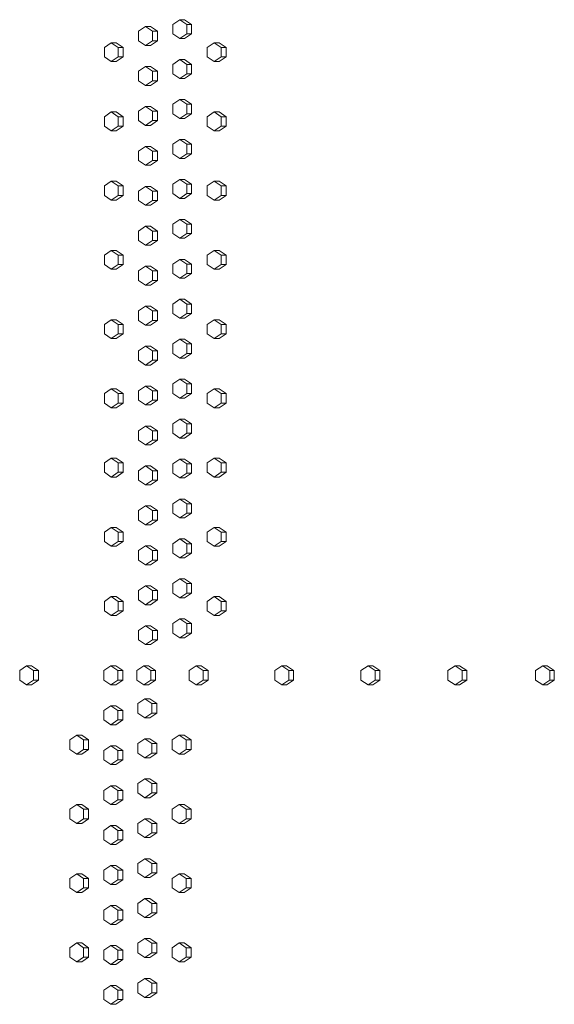
# Model space of a CAD drawing. Units: inches. Extents: x 100 to 2620, y 60 to 1700.
# Drawn here: x 573 to 601, y 898 to 950 of the extents above; entities that cross this region are included whole.
import ezdxf

# ---------------------------------------------------------------- set-up
doc = ezdxf.new("R2010")
doc.units = ezdxf.units.IN
doc.header["$LTSCALE"] = 80
doc.header["$MEASUREMENT"] = 0
doc.layers.add('Visible (ANSI)', color=7, linetype='Continuous', lineweight=15)

msp = doc.modelspace()

# ---------------------------------------------------------------- linework, layer by layer
at = {"layer": 'Visible (ANSI)'}
for p, q in [((579.61493, 949.50687), (579.24598, 949.25687)), ((579.87666, 949.50687), (579.61493, 949.50687)), ((579.98388, 949.25687), (579.61493, 949.50687)), ((579.87666, 949.50687), (580.24561, 949.25687)), ((581.42983, 949.87187), (581.05964, 949.62187)), ((581.05964, 949.62187), (581.05964, 949.12187)), ((581.68921, 949.87187), (581.42983, 949.87187)), ((581.80002, 949.62187), (581.42983, 949.87187)), ((581.68921, 949.87187), (582.0594, 949.62187)), ((582.0594, 949.62187), (581.80002, 949.62187)), ((581.80002, 949.12187), (581.80002, 949.62187)), ((582.0594, 949.62187), (582.0594, 949.12187)), ((579.24598, 949.25687), (579.24598, 948.75687)), ((580.24561, 949.25687), (579.98388, 949.25687)), ((579.98388, 948.75687), (579.98388, 949.25687)), ((580.24561, 949.25687), (580.24561, 948.75687)), ((581.05964, 949.12187), (581.42983, 948.87187)), ((581.42983, 948.87187), (581.80002, 949.12187)), ((581.68921, 948.87187), (581.42983, 948.87187)), ((582.0594, 949.12187), (581.68921, 948.87187)), ((582.0594, 949.12187), (581.80002, 949.12187)), ((577.80499, 948.65187), (577.43729, 948.40187)), ((577.43729, 948.40187), (577.43729, 947.90187)), ((578.06906, 948.65187), (577.80499, 948.65187)), ((578.17268, 948.40187), (577.80499, 948.65187)), ((578.06906, 948.65187), (578.43675, 948.40187)), ((578.43675, 948.40187), (578.17268, 948.40187)), ((578.17268, 947.90187), (578.17268, 948.40187)), ((578.43675, 948.40187), (578.43675, 947.90187)), ((579.24598, 948.75687), (579.61493, 948.50687)), ((579.61493, 948.50687), (579.98388, 948.75687)), ((579.87666, 948.50687), (579.61493, 948.50687)), ((580.24561, 948.75687), (579.87666, 948.50687)), ((580.24561, 948.75687), (579.98388, 948.75687)), ((583.25305, 948.65187), (582.88163, 948.40187)), ((582.88163, 948.40187), (582.88163, 947.90187)), ((583.51007, 948.65187), (583.25305, 948.65187)), ((583.62447, 948.40187), (583.25305, 948.65187)), ((583.51007, 948.65187), (583.88149, 948.40187)), ((583.88149, 948.40187), (583.62447, 948.40187)), ((583.62447, 947.90187), (583.62447, 948.40187)), ((583.88149, 948.40187), (583.88149, 947.90187)), ((577.43729, 947.90187), (577.80499, 947.65187)), ((577.80499, 947.65187), (578.17268, 947.90187)), ((578.43675, 947.90187), (578.06906, 947.65187)), ((578.43675, 947.90187), (578.17268, 947.90187)), ((582.88163, 947.90187), (583.25305, 947.65187)), ((583.25305, 947.65187), (583.62447, 947.90187)), ((583.88149, 947.90187), (583.51007, 947.65187)), ((583.88149, 947.90187), (583.62447, 947.90187)), ((578.06906, 947.65187), (577.80499, 947.65187)), ((579.61493, 947.39187), (579.24598, 947.14187)), ((579.87666, 947.39187), (579.61493, 947.39187)), ((579.98388, 947.14187), (579.61493, 947.39187)), ((579.87666, 947.39187), (580.24561, 947.14187)), ((581.42983, 947.75687), (581.05964, 947.50687)), ((581.05964, 947.50687), (581.05964, 947.00687)), ((581.68921, 947.75687), (581.42983, 947.75687)), ((581.80002, 947.50687), (581.42983, 947.75687)), ((581.68921, 947.75687), (582.0594, 947.50687)), ((582.0594, 947.50687), (581.80002, 947.50687)), ((581.80002, 947.00687), (581.80002, 947.50687)), ((582.0594, 947.50687), (582.0594, 947.00687)), ((583.51007, 947.65187), (583.25305, 947.65187)), ((579.24598, 947.14187), (579.24598, 946.64187)), ((580.24561, 947.14187), (579.98388, 947.14187)), ((579.98388, 946.64187), (579.98388, 947.14187)), ((580.24561, 947.14187), (580.24561, 946.64187)), ((581.05964, 947.00687), (581.42983, 946.75687)), ((581.42983, 946.75687), (581.80002, 947.00687)), ((582.0594, 947.00687), (581.68921, 946.75687)), ((582.0594, 947.00687), (581.80002, 947.00687)), ((579.24598, 946.64187), (579.61493, 946.39187)), ((579.61493, 946.39187), (579.98388, 946.64187)), ((579.87666, 946.39187), (579.61493, 946.39187)), ((580.24561, 946.64187), (579.87666, 946.39187)), ((580.24561, 946.64187), (579.98388, 946.64187)), ((581.68921, 946.75687), (581.42983, 946.75687)), ((579.61493, 945.27687), (579.24598, 945.02687)), ((579.87666, 945.27687), (579.61493, 945.27687)), ((579.98388, 945.02687), (579.61493, 945.27687)), ((579.87666, 945.27687), (580.24561, 945.02687)), ((581.42983, 945.64187), (581.05964, 945.39187)), ((581.05964, 945.39187), (581.05964, 944.89187)), ((581.68921, 945.64187), (581.42983, 945.64187)), ((581.80002, 945.39187), (581.42983, 945.64187)), ((581.68921, 945.64187), (582.0594, 945.39187)), ((582.0594, 945.39187), (581.80002, 945.39187)), ((581.80002, 944.89187), (581.80002, 945.39187)), ((582.0594, 945.39187), (582.0594, 944.89187)), ((577.80499, 944.98587), (577.43729, 944.73587)), ((577.43729, 944.73587), (577.43729, 944.23587)), ((578.06906, 944.98587), (577.80499, 944.98587)), ((578.17268, 944.73587), (577.80499, 944.98587)), ((578.06906, 944.98587), (578.43675, 944.73587)), ((578.43675, 944.73587), (578.17268, 944.73587)), ((578.17268, 944.23587), (578.17268, 944.73587)), ((578.43675, 944.73587), (578.43675, 944.23587)), ((579.24598, 945.02687), (579.24598, 944.52687)), ((580.24561, 945.02687), (579.98388, 945.02687)), ((579.98388, 944.52687), (579.98388, 945.02687)), ((580.24561, 945.02687), (580.24561, 944.52687)), ((581.05964, 944.89187), (581.42983, 944.64187)), ((581.42983, 944.64187), (581.80002, 944.89187)), ((582.0594, 944.89187), (581.68921, 944.64187)), ((582.0594, 944.89187), (581.80002, 944.89187)), ((583.25305, 944.98587), (582.88163, 944.73587)), ((582.88163, 944.73587), (582.88163, 944.23587)), ((583.51007, 944.98587), (583.25305, 944.98587)), ((583.62447, 944.73587), (583.25305, 944.98587)), ((583.51007, 944.98587), (583.88149, 944.73587)), ((583.88149, 944.73587), (583.62447, 944.73587)), ((583.62447, 944.23587), (583.62447, 944.73587)), ((583.88149, 944.73587), (583.88149, 944.23587)), ((577.43729, 944.23587), (577.80499, 943.98587)), ((577.80499, 943.98587), (578.17268, 944.23587)), ((578.43675, 944.23587), (578.06906, 943.98587)), ((578.43675, 944.23587), (578.17268, 944.23587)), ((579.24598, 944.52687), (579.61493, 944.27687)), ((579.61493, 944.27687), (579.98388, 944.52687)), ((579.87666, 944.27687), (579.61493, 944.27687)), ((580.24561, 944.52687), (579.87666, 944.27687)), ((580.24561, 944.52687), (579.98388, 944.52687)), ((581.68921, 944.64187), (581.42983, 944.64187)), ((582.88163, 944.23587), (583.25305, 943.98587)), ((583.25305, 943.98587), (583.62447, 944.23587)), ((583.88149, 944.23587), (583.51007, 943.98587)), ((583.88149, 944.23587), (583.62447, 944.23587)), ((578.06906, 943.98587), (577.80499, 943.98587)), ((583.51007, 943.98587), (583.25305, 943.98587)), ((579.61493, 943.16187), (579.24598, 942.91187)), ((579.87666, 943.16187), (579.61493, 943.16187)), ((579.98388, 942.91187), (579.61493, 943.16187)), ((579.87666, 943.16187), (580.24561, 942.91187)), ((581.42983, 943.52687), (581.05964, 943.27687)), ((581.05964, 943.27687), (581.05964, 942.77687)), ((581.68921, 943.52687), (581.42983, 943.52687)), ((581.80002, 943.27687), (581.42983, 943.52687)), ((581.68921, 943.52687), (582.0594, 943.27687)), ((582.0594, 943.27687), (581.80002, 943.27687)), ((581.80002, 942.77687), (581.80002, 943.27687)), ((582.0594, 943.27687), (582.0594, 942.77687)), ((579.24598, 942.91187), (579.24598, 942.41187)), ((580.24561, 942.91187), (579.98388, 942.91187)), ((579.98388, 942.41187), (579.98388, 942.91187)), ((580.24561, 942.91187), (580.24561, 942.41187)), ((581.05964, 942.77687), (581.42983, 942.52687)), ((581.42983, 942.52687), (581.80002, 942.77687)), ((582.0594, 942.77687), (581.68921, 942.52687)), ((582.0594, 942.77687), (581.80002, 942.77687)), ((579.24598, 942.41187), (579.61493, 942.16187)), ((579.61493, 942.16187), (579.98388, 942.41187)), ((579.87666, 942.16187), (579.61493, 942.16187)), ((580.24561, 942.41187), (579.87666, 942.16187)), ((580.24561, 942.41187), (579.98388, 942.41187)), ((581.68921, 942.52687), (581.42983, 942.52687)), ((577.80499, 941.31987), (577.43729, 941.06987)), ((577.43729, 941.06987), (577.43729, 940.56987)), ((578.06906, 941.31987), (577.80499, 941.31987)), ((578.17268, 941.06987), (577.80499, 941.31987)), ((578.06906, 941.31987), (578.43675, 941.06987)), ((578.43675, 941.06987), (578.17268, 941.06987)), ((578.17268, 940.56987), (578.17268, 941.06987)), ((578.43675, 941.06987), (578.43675, 940.56987)), ((579.61493, 941.04687), (579.24598, 940.79687)), ((579.87666, 941.04687), (579.61493, 941.04687)), ((579.98388, 940.79687), (579.61493, 941.04687)), ((579.87666, 941.04687), (580.24561, 940.79687)), ((581.42983, 941.41187), (581.05964, 941.16187)), ((581.05964, 941.16187), (581.05964, 940.66187)), ((581.68921, 941.41187), (581.42983, 941.41187)), ((581.80002, 941.16187), (581.42983, 941.41187)), ((581.68921, 941.41187), (582.0594, 941.16187)), ((582.0594, 941.16187), (581.80002, 941.16187)), ((581.80002, 940.66187), (581.80002, 941.16187)), ((582.0594, 941.16187), (582.0594, 940.66187)), ((583.25305, 941.31987), (582.88163, 941.06987)), ((582.88163, 941.06987), (582.88163, 940.56987)), ((583.51007, 941.31987), (583.25305, 941.31987)), ((583.62447, 941.06987), (583.25305, 941.31987)), ((583.51007, 941.31987), (583.88149, 941.06987)), ((583.88149, 941.06987), (583.62447, 941.06987)), ((583.62447, 940.56987), (583.62447, 941.06987)), ((583.88149, 941.06987), (583.88149, 940.56987)), ((577.43729, 940.56987), (577.80499, 940.31987)), ((577.80499, 940.31987), (578.17268, 940.56987)), ((578.43675, 940.56987), (578.06906, 940.31987)), ((578.43675, 940.56987), (578.17268, 940.56987)), ((579.24598, 940.79687), (579.24598, 940.29687)), ((580.24561, 940.79687), (579.98388, 940.79687)), ((579.98388, 940.29687), (579.98388, 940.79687)), ((580.24561, 940.79687), (580.24561, 940.29687)), ((581.05964, 940.66187), (581.42983, 940.41187)), ((581.42983, 940.41187), (581.80002, 940.66187)), ((582.0594, 940.66187), (581.68921, 940.41187)), ((582.0594, 940.66187), (581.80002, 940.66187)), ((582.88163, 940.56987), (583.25305, 940.31987)), ((583.25305, 940.31987), (583.62447, 940.56987)), ((583.88149, 940.56987), (583.51007, 940.31987)), ((583.88149, 940.56987), (583.62447, 940.56987)), ((578.06906, 940.31987), (577.80499, 940.31987)), ((579.24598, 940.29687), (579.61493, 940.04687)), ((579.61493, 940.04687), (579.98388, 940.29687)), ((579.87666, 940.04687), (579.61493, 940.04687)), ((580.24561, 940.29687), (579.87666, 940.04687)), ((580.24561, 940.29687), (579.98388, 940.29687)), ((581.68921, 940.41187), (581.42983, 940.41187)), ((583.51007, 940.31987), (583.25305, 940.31987)), ((581.42983, 939.29687), (581.05964, 939.04687)), ((581.05964, 939.04687), (581.05964, 938.54687)), ((581.68921, 939.29687), (581.42983, 939.29687)), ((581.80002, 939.04687), (581.42983, 939.29687)), ((581.68921, 939.29687), (582.0594, 939.04687)), ((582.0594, 939.04687), (581.80002, 939.04687)), ((581.80002, 938.54687), (581.80002, 939.04687)), ((582.0594, 939.04687), (582.0594, 938.54687)), ((579.61493, 938.93187), (579.24598, 938.68187)), ((579.24598, 938.68187), (579.24598, 938.18187)), ((579.87666, 938.93187), (579.61493, 938.93187)), ((579.98388, 938.68187), (579.61493, 938.93187)), ((579.87666, 938.93187), (580.24561, 938.68187)), ((580.24561, 938.68187), (579.98388, 938.68187)), ((579.98388, 938.18187), (579.98388, 938.68187)), ((580.24561, 938.68187), (580.24561, 938.18187)), ((581.05964, 938.54687), (581.42983, 938.29687)), ((581.42983, 938.29687), (581.80002, 938.54687)), ((582.0594, 938.54687), (581.68921, 938.29687)), ((582.0594, 938.54687), (581.80002, 938.54687)), ((579.24598, 938.18187), (579.61493, 937.93187)), ((579.61493, 937.93187), (579.98388, 938.18187)), ((579.87666, 937.93187), (579.61493, 937.93187)), ((580.24561, 938.18187), (579.87666, 937.93187)), ((580.24561, 938.18187), (579.98388, 938.18187)), ((581.68921, 938.29687), (581.42983, 938.29687)), ((577.80499, 937.65387), (577.43729, 937.40387)), ((577.43729, 937.40387), (577.43729, 936.90387)), ((578.06906, 937.65387), (577.80499, 937.65387)), ((578.17268, 937.40387), (577.80499, 937.65387)), ((578.06906, 937.65387), (578.43675, 937.40387)), ((578.43675, 937.40387), (578.17268, 937.40387)), ((578.17268, 936.90387), (578.17268, 937.40387)), ((578.43675, 937.40387), (578.43675, 936.90387)), ((583.25305, 937.65387), (582.88163, 937.40387)), ((582.88163, 937.40387), (582.88163, 936.90387)), ((583.51007, 937.65387), (583.25305, 937.65387)), ((583.62447, 937.40387), (583.25305, 937.65387)), ((583.51007, 937.65387), (583.88149, 937.40387)), ((583.88149, 937.40387), (583.62447, 937.40387)), ((583.62447, 936.90387), (583.62447, 937.40387)), ((583.88149, 937.40387), (583.88149, 936.90387)), ((577.43729, 936.90387), (577.80499, 936.65387)), ((577.80499, 936.65387), (578.17268, 936.90387)), ((578.43675, 936.90387), (578.06906, 936.65387)), ((578.43675, 936.90387), (578.17268, 936.90387)), ((581.42983, 937.18187), (581.05964, 936.93187)), ((581.05964, 936.93187), (581.05964, 936.43187)), ((581.68921, 937.18187), (581.42983, 937.18187)), ((581.80002, 936.93187), (581.42983, 937.18187)), ((581.68921, 937.18187), (582.0594, 936.93187)), ((582.0594, 936.93187), (581.80002, 936.93187)), ((581.80002, 936.43187), (581.80002, 936.93187)), ((582.0594, 936.93187), (582.0594, 936.43187)), ((582.88163, 936.90387), (583.25305, 936.65387)), ((583.25305, 936.65387), (583.62447, 936.90387)), ((583.88149, 936.90387), (583.51007, 936.65387)), ((583.88149, 936.90387), (583.62447, 936.90387)), ((578.06906, 936.65387), (577.80499, 936.65387)), ((579.61493, 936.81687), (579.24598, 936.56687)), ((579.24598, 936.56687), (579.24598, 936.06687)), ((579.87666, 936.81687), (579.61493, 936.81687)), ((579.98388, 936.56687), (579.61493, 936.81687)), ((579.87666, 936.81687), (580.24561, 936.56687)), ((580.24561, 936.56687), (579.98388, 936.56687)), ((579.98388, 936.06687), (579.98388, 936.56687)), ((580.24561, 936.56687), (580.24561, 936.06687)), ((581.05964, 936.43187), (581.42983, 936.18187)), ((581.42983, 936.18187), (581.80002, 936.43187)), ((582.0594, 936.43187), (581.68921, 936.18187)), ((582.0594, 936.43187), (581.80002, 936.43187)), ((583.51007, 936.65387), (583.25305, 936.65387)), ((579.24598, 936.06687), (579.61493, 935.81687)), ((579.61493, 935.81687), (579.98388, 936.06687)), ((580.24561, 936.06687), (579.87666, 935.81687)), ((580.24561, 936.06687), (579.98388, 936.06687)), ((581.68921, 936.18187), (581.42983, 936.18187)), ((579.87666, 935.81687), (579.61493, 935.81687)), ((581.42983, 935.06687), (581.05964, 934.81687)), ((581.05964, 934.81687), (581.05964, 934.31687)), ((581.68921, 935.06687), (581.42983, 935.06687)), ((581.80002, 934.81687), (581.42983, 935.06687)), ((581.68921, 935.06687), (582.0594, 934.81687)), ((582.0594, 934.81687), (581.80002, 934.81687)), ((581.80002, 934.31687), (581.80002, 934.81687)), ((582.0594, 934.81687), (582.0594, 934.31687)), ((579.61493, 934.70187), (579.24598, 934.45187)), ((579.24598, 934.45187), (579.24598, 933.95187)), ((579.87666, 934.70187), (579.61493, 934.70187)), ((579.98388, 934.45187), (579.61493, 934.70187)), ((579.87666, 934.70187), (580.24561, 934.45187)), ((580.24561, 934.45187), (579.98388, 934.45187)), ((579.98388, 933.95187), (579.98388, 934.45187)), ((580.24561, 934.45187), (580.24561, 933.95187)), ((581.05964, 934.31687), (581.42983, 934.06687)), ((581.42983, 934.06687), (581.80002, 934.31687)), ((582.0594, 934.31687), (581.68921, 934.06687)), ((582.0594, 934.31687), (581.80002, 934.31687)), ((577.80499, 933.98787), (577.43729, 933.73787)), ((577.43729, 933.73787), (577.43729, 933.23787)), ((578.06906, 933.98787), (577.80499, 933.98787)), ((578.17268, 933.73787), (577.80499, 933.98787)), ((578.06906, 933.98787), (578.43675, 933.73787)), ((578.43675, 933.73787), (578.17268, 933.73787)), ((578.17268, 933.23787), (578.17268, 933.73787)), ((578.43675, 933.73787), (578.43675, 933.23787)), ((579.24598, 933.95187), (579.61493, 933.70187)), ((579.61493, 933.70187), (579.98388, 933.95187)), ((580.24561, 933.95187), (579.87666, 933.70187)), ((580.24561, 933.95187), (579.98388, 933.95187)), ((581.68921, 934.06687), (581.42983, 934.06687)), ((583.25305, 933.98787), (582.88163, 933.73787)), ((582.88163, 933.73787), (582.88163, 933.23787)), ((583.51007, 933.98787), (583.25305, 933.98787)), ((583.62447, 933.73787), (583.25305, 933.98787)), ((583.51007, 933.98787), (583.88149, 933.73787)), ((583.88149, 933.73787), (583.62447, 933.73787)), ((583.62447, 933.23787), (583.62447, 933.73787)), ((583.88149, 933.73787), (583.88149, 933.23787)), ((577.43729, 933.23787), (577.80499, 932.98787)), ((577.80499, 932.98787), (578.17268, 933.23787)), ((578.43675, 933.23787), (578.06906, 932.98787)), ((578.43675, 933.23787), (578.17268, 933.23787)), ((579.87666, 933.70187), (579.61493, 933.70187)), ((582.88163, 933.23787), (583.25305, 932.98787)), ((583.25305, 932.98787), (583.62447, 933.23787)), ((583.88149, 933.23787), (583.51007, 932.98787)), ((583.88149, 933.23787), (583.62447, 933.23787)), ((578.06906, 932.98787), (577.80499, 932.98787)), ((581.42983, 932.95187), (581.05964, 932.70187)), ((581.05964, 932.70187), (581.05964, 932.20187)), ((581.68921, 932.95187), (581.42983, 932.95187)), ((581.80002, 932.70187), (581.42983, 932.95187)), ((581.68921, 932.95187), (582.0594, 932.70187)), ((582.0594, 932.70187), (581.80002, 932.70187)), ((581.80002, 932.20187), (581.80002, 932.70187)), ((582.0594, 932.70187), (582.0594, 932.20187)), ((583.51007, 932.98787), (583.25305, 932.98787)), ((579.61493, 932.58687), (579.24598, 932.33687)), ((579.24598, 932.33687), (579.24598, 931.83687)), ((579.87666, 932.58687), (579.61493, 932.58687)), ((579.98388, 932.33687), (579.61493, 932.58687)), ((579.87666, 932.58687), (580.24561, 932.33687)), ((580.24561, 932.33687), (579.98388, 932.33687)), ((579.98388, 931.83687), (579.98388, 932.33687)), ((580.24561, 932.33687), (580.24561, 931.83687)), ((581.05964, 932.20187), (581.42983, 931.95187)), ((581.42983, 931.95187), (581.80002, 932.20187)), ((582.0594, 932.20187), (581.68921, 931.95187)), ((582.0594, 932.20187), (581.80002, 932.20187)), ((579.24598, 931.83687), (579.61493, 931.58687)), ((579.61493, 931.58687), (579.98388, 931.83687)), ((580.24561, 931.83687), (579.87666, 931.58687)), ((580.24561, 931.83687), (579.98388, 931.83687)), ((581.68921, 931.95187), (581.42983, 931.95187)), ((579.87666, 931.58687), (579.61493, 931.58687)), ((581.42983, 930.83687), (581.05964, 930.58687)), ((581.68921, 930.83687), (581.42983, 930.83687)), ((581.80002, 930.58687), (581.42983, 930.83687)), ((581.68921, 930.83687), (582.0594, 930.58687)), ((577.80499, 930.32187), (577.43729, 930.07187)), ((578.06906, 930.32187), (577.80499, 930.32187)), ((578.17268, 930.07187), (577.80499, 930.32187)), ((578.06906, 930.32187), (578.43675, 930.07187)), ((579.61493, 930.47187), (579.24598, 930.22187)), ((579.24598, 930.22187), (579.24598, 929.72187)), ((579.87666, 930.47187), (579.61493, 930.47187)), ((579.98388, 930.22187), (579.61493, 930.47187)), ((579.87666, 930.47187), (580.24561, 930.22187)), ((580.24561, 930.22187), (579.98388, 930.22187)), ((579.98388, 929.72187), (579.98388, 930.22187)), ((580.24561, 930.22187), (580.24561, 929.72187)), ((581.05964, 930.58687), (581.05964, 930.08687)), ((582.0594, 930.58687), (581.80002, 930.58687)), ((581.80002, 930.08687), (581.80002, 930.58687)), ((582.0594, 930.58687), (582.0594, 930.08687)), ((583.25305, 930.32187), (582.88163, 930.07187)), ((583.51007, 930.32187), (583.25305, 930.32187)), ((583.62447, 930.07187), (583.25305, 930.32187)), ((583.51007, 930.32187), (583.88149, 930.07187)), ((577.43729, 930.07187), (577.43729, 929.57187)), ((577.43729, 929.57187), (577.80499, 929.32187)), ((577.80499, 929.32187), (578.17268, 929.57187)), ((578.43675, 929.57187), (578.06906, 929.32187)), ((578.43675, 930.07187), (578.17268, 930.07187)), ((578.17268, 929.57187), (578.17268, 930.07187)), ((578.43675, 929.57187), (578.17268, 929.57187)), ((578.43675, 930.07187), (578.43675, 929.57187)), ((579.24598, 929.72187), (579.61493, 929.47187)), ((579.61493, 929.47187), (579.98388, 929.72187)), ((580.24561, 929.72187), (579.87666, 929.47187)), ((580.24561, 929.72187), (579.98388, 929.72187)), ((581.05964, 930.08687), (581.42983, 929.83687)), ((581.42983, 929.83687), (581.80002, 930.08687)), ((581.68921, 929.83687), (581.42983, 929.83687)), ((582.0594, 930.08687), (581.68921, 929.83687)), ((582.0594, 930.08687), (581.80002, 930.08687)), ((582.88163, 930.07187), (582.88163, 929.57187)), ((582.88163, 929.57187), (583.25305, 929.32187)), ((583.25305, 929.32187), (583.62447, 929.57187)), ((583.88149, 929.57187), (583.51007, 929.32187)), ((583.88149, 930.07187), (583.62447, 930.07187)), ((583.62447, 929.57187), (583.62447, 930.07187)), ((583.88149, 929.57187), (583.62447, 929.57187)), ((583.88149, 930.07187), (583.88149, 929.57187)), ((578.06906, 929.32187), (577.80499, 929.32187)), ((579.87666, 929.47187), (579.61493, 929.47187)), ((583.51007, 929.32187), (583.25305, 929.32187)), ((581.42983, 928.72187), (581.05964, 928.47187)), ((581.68921, 928.72187), (581.42983, 928.72187)), ((581.80002, 928.47187), (581.42983, 928.72187)), ((581.68921, 928.72187), (582.0594, 928.47187)), ((579.61493, 928.35687), (579.24598, 928.10687)), ((579.24598, 928.10687), (579.24598, 927.60687)), ((579.87666, 928.35687), (579.61493, 928.35687)), ((579.98388, 928.10687), (579.61493, 928.35687)), ((579.87666, 928.35687), (580.24561, 928.10687)), ((580.24561, 928.10687), (579.98388, 928.10687)), ((579.98388, 927.60687), (579.98388, 928.10687)), ((580.24561, 928.10687), (580.24561, 927.60687)), ((581.05964, 928.47187), (581.05964, 927.97187)), ((582.0594, 928.47187), (581.80002, 928.47187)), ((581.80002, 927.97187), (581.80002, 928.47187)), ((582.0594, 928.47187), (582.0594, 927.97187)), ((579.24598, 927.60687), (579.61493, 927.35687)), ((579.61493, 927.35687), (579.98388, 927.60687)), ((580.24561, 927.60687), (579.87666, 927.35687)), ((580.24561, 927.60687), (579.98388, 927.60687)), ((581.05964, 927.97187), (581.42983, 927.72187)), ((581.42983, 927.72187), (581.80002, 927.97187)), ((581.68921, 927.72187), (581.42983, 927.72187)), ((582.0594, 927.97187), (581.68921, 927.72187)), ((582.0594, 927.97187), (581.80002, 927.97187)), ((579.87666, 927.35687), (579.61493, 927.35687)), ((577.80499, 926.65587), (577.43729, 926.40587)), ((578.06906, 926.65587), (577.80499, 926.65587)), ((578.17268, 926.40587), (577.80499, 926.65587)), ((578.06906, 926.65587), (578.43675, 926.40587)), ((581.42983, 926.60687), (581.05964, 926.35687)), ((581.68921, 926.60687), (581.42983, 926.60687)), ((581.80002, 926.35687), (581.42983, 926.60687)), ((581.68921, 926.60687), (582.0594, 926.35687)), ((583.25305, 926.65587), (582.88163, 926.40587)), ((583.51007, 926.65587), (583.25305, 926.65587)), ((583.62447, 926.40587), (583.25305, 926.65587)), ((583.51007, 926.65587), (583.88149, 926.40587)), ((577.43729, 926.40587), (577.43729, 925.90587)), ((578.43675, 926.40587), (578.17268, 926.40587)), ((578.17268, 925.90587), (578.17268, 926.40587)), ((578.43675, 926.40587), (578.43675, 925.90587)), ((579.61493, 926.24187), (579.24598, 925.99187)), ((579.24598, 925.99187), (579.24598, 925.49187)), ((579.87666, 926.24187), (579.61493, 926.24187)), ((579.98388, 925.99187), (579.61493, 926.24187)), ((579.87666, 926.24187), (580.24561, 925.99187)), ((580.24561, 925.99187), (579.98388, 925.99187)), ((579.98388, 925.49187), (579.98388, 925.99187)), ((580.24561, 925.99187), (580.24561, 925.49187)), ((581.05964, 926.35687), (581.05964, 925.85687)), ((582.0594, 926.35687), (581.80002, 926.35687)), ((581.80002, 925.85687), (581.80002, 926.35687)), ((582.0594, 926.35687), (582.0594, 925.85687)), ((582.88163, 926.40587), (582.88163, 925.90587)), ((583.88149, 926.40587), (583.62447, 926.40587)), ((583.62447, 925.90587), (583.62447, 926.40587)), ((583.88149, 926.40587), (583.88149, 925.90587)), ((577.43729, 925.90587), (577.80499, 925.65587)), ((577.80499, 925.65587), (578.17268, 925.90587)), ((578.06906, 925.65587), (577.80499, 925.65587)), ((578.43675, 925.90587), (578.06906, 925.65587)), ((578.43675, 925.90587), (578.17268, 925.90587)), ((579.24598, 925.49187), (579.61493, 925.24187)), ((579.61493, 925.24187), (579.98388, 925.49187)), ((580.24561, 925.49187), (579.87666, 925.24187)), ((580.24561, 925.49187), (579.98388, 925.49187)), ((581.05964, 925.85687), (581.42983, 925.60687)), ((581.42983, 925.60687), (581.80002, 925.85687)), ((581.68921, 925.60687), (581.42983, 925.60687)), ((582.0594, 925.85687), (581.68921, 925.60687)), ((582.0594, 925.85687), (581.80002, 925.85687)), ((582.88163, 925.90587), (583.25305, 925.65587)), ((583.25305, 925.65587), (583.62447, 925.90587)), ((583.51007, 925.65587), (583.25305, 925.65587)), ((583.88149, 925.90587), (583.51007, 925.65587)), ((583.88149, 925.90587), (583.62447, 925.90587)), ((579.87666, 925.24187), (579.61493, 925.24187)), ((581.42983, 924.49187), (581.05964, 924.24187)), ((581.68921, 924.49187), (581.42983, 924.49187)), ((581.80002, 924.24187), (581.42983, 924.49187)), ((581.68921, 924.49187), (582.0594, 924.24187)), ((579.61493, 924.12687), (579.24598, 923.87687)), ((579.24598, 923.87687), (579.24598, 923.37687)), ((579.87666, 924.12687), (579.61493, 924.12687)), ((579.98388, 923.87687), (579.61493, 924.12687)), ((579.87666, 924.12687), (580.24561, 923.87687)), ((580.24561, 923.87687), (579.98388, 923.87687)), ((579.98388, 923.37687), (579.98388, 923.87687)), ((580.24561, 923.87687), (580.24561, 923.37687)), ((581.05964, 924.24187), (581.05964, 923.74187)), ((582.0594, 924.24187), (581.80002, 924.24187)), ((581.80002, 923.74187), (581.80002, 924.24187)), ((582.0594, 924.24187), (582.0594, 923.74187)), ((579.24598, 923.37687), (579.61493, 923.12687)), ((579.61493, 923.12687), (579.98388, 923.37687)), ((580.24561, 923.37687), (579.87666, 923.12687)), ((580.24561, 923.37687), (579.98388, 923.37687)), ((581.05964, 923.74187), (581.42983, 923.49187)), ((581.42983, 923.49187), (581.80002, 923.74187)), ((581.68921, 923.49187), (581.42983, 923.49187)), ((582.0594, 923.74187), (581.68921, 923.49187)), ((582.0594, 923.74187), (581.80002, 923.74187)), ((577.80499, 922.98987), (577.43729, 922.73987)), ((578.06906, 922.98987), (577.80499, 922.98987)), ((578.17268, 922.73987), (577.80499, 922.98987)), ((578.06906, 922.98987), (578.43675, 922.73987)), ((579.87666, 923.12687), (579.61493, 923.12687)), ((583.25305, 922.98987), (582.88163, 922.73987)), ((583.51007, 922.98987), (583.25305, 922.98987)), ((583.62447, 922.73987), (583.25305, 922.98987)), ((583.51007, 922.98987), (583.88149, 922.73987)), ((577.43729, 922.73987), (577.43729, 922.23987)), ((578.43675, 922.73987), (578.17268, 922.73987)), ((578.17268, 922.23987), (578.17268, 922.73987)), ((578.43675, 922.73987), (578.43675, 922.23987)), ((581.42983, 922.37687), (581.05964, 922.12687)), ((581.68921, 922.37687), (581.42983, 922.37687)), ((581.80002, 922.12687), (581.42983, 922.37687)), ((581.68921, 922.37687), (582.0594, 922.12687)), ((582.88163, 922.73987), (582.88163, 922.23987)), ((583.88149, 922.73987), (583.62447, 922.73987)), ((583.62447, 922.23987), (583.62447, 922.73987)), ((583.88149, 922.73987), (583.88149, 922.23987)), ((577.43729, 922.23987), (577.80499, 921.98987)), ((577.80499, 921.98987), (578.17268, 922.23987)), ((578.06906, 921.98987), (577.80499, 921.98987)), ((578.43675, 922.23987), (578.06906, 921.98987)), ((578.43675, 922.23987), (578.17268, 922.23987)), ((579.61493, 922.01187), (579.24598, 921.76187)), ((579.24598, 921.76187), (579.24598, 921.26187)), ((579.87666, 922.01187), (579.61493, 922.01187)), ((579.98388, 921.76187), (579.61493, 922.01187)), ((579.87666, 922.01187), (580.24561, 921.76187)), ((580.24561, 921.76187), (579.98388, 921.76187)), ((579.98388, 921.26187), (579.98388, 921.76187)), ((580.24561, 921.76187), (580.24561, 921.26187)), ((581.05964, 922.12687), (581.05964, 921.62687)), ((582.0594, 922.12687), (581.80002, 922.12687)), ((581.80002, 921.62687), (581.80002, 922.12687)), ((582.0594, 922.12687), (582.0594, 921.62687)), ((582.88163, 922.23987), (583.25305, 921.98987)), ((583.25305, 921.98987), (583.62447, 922.23987)), ((583.51007, 921.98987), (583.25305, 921.98987)), ((583.88149, 922.23987), (583.51007, 921.98987)), ((583.88149, 922.23987), (583.62447, 922.23987)), ((579.24598, 921.26187), (579.61493, 921.01187)), ((579.61493, 921.01187), (579.98388, 921.26187)), ((580.24561, 921.26187), (579.87666, 921.01187)), ((580.24561, 921.26187), (579.98388, 921.26187)), ((581.05964, 921.62687), (581.42983, 921.37687)), ((581.42983, 921.37687), (581.80002, 921.62687)), ((581.68921, 921.37687), (581.42983, 921.37687)), ((582.0594, 921.62687), (581.68921, 921.37687)), ((582.0594, 921.62687), (581.80002, 921.62687)), ((579.87666, 921.01187), (579.61493, 921.01187)), ((581.42983, 920.26187), (581.05964, 920.01187)), ((581.68921, 920.26187), (581.42983, 920.26187)), ((581.80002, 920.01187), (581.42983, 920.26187)), ((581.68921, 920.26187), (582.0594, 920.01187)), ((579.61493, 919.89687), (579.24598, 919.64687)), ((579.87666, 919.89687), (579.61493, 919.89687)), ((579.98388, 919.64687), (579.61493, 919.89687)), ((579.87666, 919.89687), (580.24561, 919.64687)), ((581.05964, 920.01187), (581.05964, 919.51187)), ((582.0594, 920.01187), (581.80002, 920.01187)), ((581.80002, 919.51187), (581.80002, 920.01187)), ((582.0594, 920.01187), (582.0594, 919.51187)), ((577.80499, 919.32387), (577.43729, 919.07387)), ((578.06906, 919.32387), (577.80499, 919.32387)), ((578.17268, 919.07387), (577.80499, 919.32387)), ((578.06906, 919.32387), (578.43675, 919.07387)), ((579.24598, 919.64687), (579.24598, 919.14687)), ((579.24598, 919.14687), (579.61493, 918.89687)), ((579.61493, 918.89687), (579.98388, 919.14687)), ((580.24561, 919.14687), (579.87666, 918.89687)), ((580.24561, 919.64687), (579.98388, 919.64687)), ((579.98388, 919.14687), (579.98388, 919.64687)), ((580.24561, 919.14687), (579.98388, 919.14687)), ((580.24561, 919.64687), (580.24561, 919.14687)), ((581.05964, 919.51187), (581.42983, 919.26187)), ((581.42983, 919.26187), (581.80002, 919.51187)), ((581.68921, 919.26187), (581.42983, 919.26187)), ((582.0594, 919.51187), (581.68921, 919.26187)), ((582.0594, 919.51187), (581.80002, 919.51187)), ((583.25305, 919.32387), (582.88163, 919.07387)), ((583.51007, 919.32387), (583.25305, 919.32387)), ((583.62447, 919.07387), (583.25305, 919.32387)), ((583.51007, 919.32387), (583.88149, 919.07387)), ((577.43729, 919.07387), (577.43729, 918.57387)), ((578.43675, 919.07387), (578.17268, 919.07387)), ((578.17268, 918.57387), (578.17268, 919.07387)), ((578.43675, 919.07387), (578.43675, 918.57387)), ((579.87666, 918.89687), (579.61493, 918.89687)), ((582.88163, 919.07387), (582.88163, 918.57387)), ((583.88149, 919.07387), (583.62447, 919.07387)), ((583.62447, 918.57387), (583.62447, 919.07387)), ((583.88149, 919.07387), (583.88149, 918.57387)), ((577.43729, 918.57387), (577.80499, 918.32387)), ((577.80499, 918.32387), (578.17268, 918.57387)), ((578.06906, 918.32387), (577.80499, 918.32387)), ((578.43675, 918.57387), (578.06906, 918.32387)), ((578.43675, 918.57387), (578.17268, 918.57387)), ((581.42983, 918.14687), (581.05964, 917.89687)), ((581.68921, 918.14687), (581.42983, 918.14687)), ((581.80002, 917.89687), (581.42983, 918.14687)), ((581.68921, 918.14687), (582.0594, 917.89687)), ((582.88163, 918.57387), (583.25305, 918.32387)), ((583.25305, 918.32387), (583.62447, 918.57387)), ((583.51007, 918.32387), (583.25305, 918.32387)), ((583.88149, 918.57387), (583.51007, 918.32387)), ((583.88149, 918.57387), (583.62447, 918.57387)), ((579.61493, 917.78187), (579.24598, 917.53187)), ((579.87666, 917.78187), (579.61493, 917.78187)), ((579.98388, 917.53187), (579.61493, 917.78187)), ((579.87666, 917.78187), (580.24561, 917.53187)), ((581.05964, 917.89687), (581.05964, 917.39687)), ((582.0594, 917.89687), (581.80002, 917.89687)), ((581.80002, 917.39687), (581.80002, 917.89687)), ((582.0594, 917.89687), (582.0594, 917.39687)), ((579.24598, 917.53187), (579.24598, 917.03187)), ((580.24561, 917.53187), (579.98388, 917.53187)), ((579.98388, 917.03187), (579.98388, 917.53187)), ((580.24561, 917.53187), (580.24561, 917.03187)), ((581.05964, 917.39687), (581.42983, 917.14687)), ((581.42983, 917.14687), (581.80002, 917.39687)), ((581.68921, 917.14687), (581.42983, 917.14687)), ((582.0594, 917.39687), (581.68921, 917.14687)), ((582.0594, 917.39687), (581.80002, 917.39687)), ((579.24598, 917.03187), (579.61493, 916.78187)), ((579.61493, 916.78187), (579.98388, 917.03187)), ((579.87666, 916.78187), (579.61493, 916.78187)), ((580.24561, 917.03187), (579.87666, 916.78187)), ((580.24561, 917.03187), (579.98388, 917.03187)), ((573.3145, 915.65687), (572.94998, 915.40687)), ((573.58438, 915.65687), (573.3145, 915.65687)), ((573.67901, 915.40687), (573.3145, 915.65687)), ((573.58438, 915.65687), (573.9489, 915.40687)), ((577.77443, 915.65687), (577.40676, 915.40687)), ((578.03854, 915.65687), (577.77443, 915.65687)), ((578.14211, 915.40687), (577.77443, 915.65687)), ((578.03854, 915.65687), (578.40622, 915.40687)), ((579.52132, 915.65687), (579.15244, 915.40687)), ((579.78317, 915.65687), (579.52132, 915.65687)), ((579.89021, 915.40687), (579.52132, 915.65687)), ((579.78317, 915.65687), (580.15206, 915.40687)), ((582.30073, 915.65687), (581.92995, 915.40687)), ((582.55899, 915.65687), (582.30073, 915.65687)), ((582.67152, 915.40687), (582.30073, 915.65687)), ((582.55899, 915.65687), (582.92977, 915.40687)), ((586.83616, 915.65687), (586.46235, 915.40687)), ((587.08854, 915.65687), (586.83616, 915.65687)), ((587.20996, 915.40687), (586.83616, 915.65687)), ((587.08854, 915.65687), (587.46234, 915.40687)), ((591.40794, 915.65687), (591.03118, 915.40687)), ((591.6544, 915.65687), (591.40794, 915.65687)), ((591.78469, 915.40687), (591.40794, 915.65687)), ((591.6544, 915.65687), (592.03115, 915.40687)), ((596.01522, 915.65687), (595.63559, 915.40687)), ((596.25572, 915.65687), (596.01522, 915.65687)), ((596.39485, 915.40687), (596.01522, 915.65687)), ((596.25572, 915.65687), (596.63535, 915.40687)), ((600.65715, 915.65687), (600.27471, 915.40687)), ((600.89164, 915.65687), (600.65715, 915.65687)), ((601.03959, 915.40687), (600.65715, 915.65687)), ((600.89164, 915.65687), (601.27408, 915.40687)), ((572.94998, 915.40687), (572.94998, 914.90687)), ((573.9489, 915.40687), (573.67901, 915.40687)), ((573.67901, 914.90687), (573.67901, 915.40687)), ((573.9489, 915.40687), (573.9489, 914.90687)), ((577.40676, 915.40687), (577.40676, 914.90687)), ((578.40622, 915.40687), (578.14211, 915.40687)), ((578.14211, 914.90687), (578.14211, 915.40687)), ((578.40622, 915.40687), (578.40622, 914.90687)), ((579.15244, 915.40687), (579.15244, 914.90687)), ((580.15206, 915.40687), (579.89021, 915.40687)), ((579.89021, 914.90687), (579.89021, 915.40687)), ((580.15206, 915.40687), (580.15206, 914.90687)), ((581.92995, 915.40687), (581.92995, 914.90687)), ((582.92977, 915.40687), (582.67152, 915.40687)), ((582.67152, 914.90687), (582.67152, 915.40687)), ((582.92977, 915.40687), (582.92977, 914.90687)), ((586.46235, 915.40687), (586.46235, 914.90687)), ((587.46234, 915.40687), (587.20996, 915.40687)), ((587.20996, 914.90687), (587.20996, 915.40687)), ((587.46234, 915.40687), (587.46234, 914.90687)), ((591.03118, 915.40687), (591.03118, 914.90687)), ((592.03115, 915.40687), (591.78469, 915.40687)), ((591.78469, 914.90687), (591.78469, 915.40687)), ((592.03115, 915.40687), (592.03115, 914.90687)), ((595.63559, 915.40687), (595.63559, 914.90687)), ((596.63535, 915.40687), (596.39485, 915.40687)), ((596.39485, 914.90687), (596.39485, 915.40687)), ((596.63535, 915.40687), (596.63535, 914.90687)), ((600.27471, 915.40687), (600.27471, 914.90687)), ((601.27408, 915.40687), (601.03959, 915.40687)), ((601.03959, 914.90687), (601.03959, 915.40687)), ((601.27408, 915.40687), (601.27408, 914.90687)), ((572.94998, 914.90687), (573.3145, 914.65687)), ((573.3145, 914.65687), (573.67901, 914.90687)), ((573.58438, 914.65687), (573.3145, 914.65687)), ((573.9489, 914.90687), (573.58438, 914.65687)), ((573.9489, 914.90687), (573.67901, 914.90687)), ((577.40676, 914.90687), (577.77443, 914.65687)), ((577.77443, 914.65687), (578.14211, 914.90687)), ((578.03854, 914.65687), (577.77443, 914.65687)), ((578.40622, 914.90687), (578.03854, 914.65687)), ((578.40622, 914.90687), (578.14211, 914.90687)), ((579.15244, 914.90687), (579.52132, 914.65687)), ((579.52132, 914.65687), (579.89021, 914.90687)), ((579.78317, 914.65687), (579.52132, 914.65687)), ((580.15206, 914.90687), (579.78317, 914.65687)), ((580.15206, 914.90687), (579.89021, 914.90687)), ((581.92995, 914.90687), (582.30073, 914.65687)), ((582.30073, 914.65687), (582.67152, 914.90687)), ((582.55899, 914.65687), (582.30073, 914.65687)), ((582.92977, 914.90687), (582.55899, 914.65687)), ((582.92977, 914.90687), (582.67152, 914.90687)), ((586.46235, 914.90687), (586.83616, 914.65687)), ((586.83616, 914.65687), (587.20996, 914.90687)), ((587.08854, 914.65687), (586.83616, 914.65687)), ((587.46234, 914.90687), (587.08854, 914.65687)), ((587.46234, 914.90687), (587.20996, 914.90687)), ((591.03118, 914.90687), (591.40794, 914.65687)), ((591.40794, 914.65687), (591.78469, 914.90687)), ((591.6544, 914.65687), (591.40794, 914.65687)), ((592.03115, 914.90687), (591.6544, 914.65687)), ((592.03115, 914.90687), (591.78469, 914.90687)), ((595.63559, 914.90687), (596.01522, 914.65687)), ((596.01522, 914.65687), (596.39485, 914.90687)), ((596.25572, 914.65687), (596.01522, 914.65687)), ((596.63535, 914.90687), (596.25572, 914.65687)), ((596.63535, 914.90687), (596.39485, 914.90687)), ((600.27471, 914.90687), (600.65715, 914.65687)), ((600.65715, 914.65687), (601.03959, 914.90687)), ((600.89164, 914.65687), (600.65715, 914.65687)), ((601.27408, 914.90687), (600.89164, 914.65687)), ((601.27408, 914.90687), (601.03959, 914.90687)), ((577.77443, 913.54187), (577.40676, 913.29187)), ((578.03854, 913.54187), (577.77443, 913.54187)), ((578.14211, 913.29187), (577.77443, 913.54187)), ((578.03854, 913.54187), (578.40622, 913.29187)), ((579.5831, 913.90687), (579.21417, 913.65687)), ((579.21417, 913.65687), (579.21417, 913.15687)), ((579.84486, 913.90687), (579.5831, 913.90687)), ((579.95202, 913.65687), (579.5831, 913.90687)), ((579.84486, 913.90687), (580.21379, 913.65687)), ((580.21379, 913.65687), (579.95202, 913.65687)), ((579.95202, 913.15687), (579.95202, 913.65687)), ((580.21379, 913.65687), (580.21379, 913.15687)), ((577.40676, 913.29187), (577.40676, 912.79187)), ((578.40622, 913.29187), (578.14211, 913.29187)), ((578.14211, 912.79187), (578.14211, 913.29187)), ((578.40622, 913.29187), (578.40622, 912.79187)), ((579.21417, 913.15687), (579.5831, 912.90687)), ((579.5831, 912.90687), (579.95202, 913.15687)), ((579.84486, 912.90687), (579.5831, 912.90687)), ((580.21379, 913.15687), (579.84486, 912.90687)), ((580.21379, 913.15687), (579.95202, 913.15687)), ((577.40676, 912.79187), (577.77443, 912.54187)), ((577.77443, 912.54187), (578.14211, 912.79187)), ((578.03854, 912.54187), (577.77443, 912.54187)), ((578.40622, 912.79187), (578.03854, 912.54187)), ((578.40622, 912.79187), (578.14211, 912.79187)), ((575.97078, 911.98187), (575.60437, 911.73187)), ((576.23723, 911.98187), (575.97078, 911.98187)), ((576.33719, 911.73187), (575.97078, 911.98187)), ((576.23723, 911.98187), (576.60364, 911.73187)), ((581.40013, 911.98187), (581.02996, 911.73187)), ((581.65954, 911.98187), (581.40013, 911.98187)), ((581.7703, 911.73187), (581.40013, 911.98187)), ((581.65954, 911.98187), (582.02972, 911.73187)), ((575.60437, 911.73187), (575.60437, 911.23187)), ((576.60364, 911.73187), (576.33719, 911.73187)), ((576.33719, 911.23187), (576.33719, 911.73187)), ((576.60364, 911.73187), (576.60364, 911.23187)), ((577.77443, 911.42687), (577.40676, 911.17687)), ((578.03854, 911.42687), (577.77443, 911.42687)), ((578.14211, 911.17687), (577.77443, 911.42687)), ((578.03854, 911.42687), (578.40622, 911.17687)), ((579.5831, 911.79187), (579.21417, 911.54187)), ((579.21417, 911.54187), (579.21417, 911.04187)), ((579.84486, 911.79187), (579.5831, 911.79187)), ((579.95202, 911.54187), (579.5831, 911.79187)), ((579.84486, 911.79187), (580.21379, 911.54187)), ((580.21379, 911.54187), (579.95202, 911.54187)), ((579.95202, 911.04187), (579.95202, 911.54187)), ((580.21379, 911.54187), (580.21379, 911.04187)), ((581.02996, 911.73187), (581.02996, 911.23187)), ((582.02972, 911.73187), (581.7703, 911.73187)), ((581.7703, 911.23187), (581.7703, 911.73187)), ((582.02972, 911.73187), (582.02972, 911.23187)), ((575.60437, 911.23187), (575.97078, 910.98187)), ((575.97078, 910.98187), (576.33719, 911.23187)), ((576.23723, 910.98187), (575.97078, 910.98187)), ((576.60364, 911.23187), (576.23723, 910.98187)), ((576.60364, 911.23187), (576.33719, 911.23187)), ((577.40676, 911.17687), (577.40676, 910.67687)), ((578.40622, 911.17687), (578.14211, 911.17687)), ((578.14211, 910.67687), (578.14211, 911.17687)), ((578.40622, 911.17687), (578.40622, 910.67687)), ((579.21417, 911.04187), (579.5831, 910.79187)), ((579.5831, 910.79187), (579.95202, 911.04187)), ((580.21379, 911.04187), (579.84486, 910.79187)), ((580.21379, 911.04187), (579.95202, 911.04187)), ((581.02996, 911.23187), (581.40013, 910.98187)), ((581.40013, 910.98187), (581.7703, 911.23187)), ((581.65954, 910.98187), (581.40013, 910.98187)), ((582.02972, 911.23187), (581.65954, 910.98187)), ((582.02972, 911.23187), (581.7703, 911.23187)), ((577.40676, 910.67687), (577.77443, 910.42687)), ((577.77443, 910.42687), (578.14211, 910.67687)), ((578.03854, 910.42687), (577.77443, 910.42687)), ((578.40622, 910.67687), (578.03854, 910.42687)), ((578.40622, 910.67687), (578.14211, 910.67687)), ((579.84486, 910.79187), (579.5831, 910.79187)), ((577.77443, 909.31187), (577.40676, 909.06187)), ((578.03854, 909.31187), (577.77443, 909.31187)), ((578.14211, 909.06187), (577.77443, 909.31187)), ((578.03854, 909.31187), (578.40622, 909.06187)), ((579.5831, 909.67687), (579.21417, 909.42687)), ((579.21417, 909.42687), (579.21417, 908.92687)), ((579.84486, 909.67687), (579.5831, 909.67687)), ((579.95202, 909.42687), (579.5831, 909.67687)), ((579.84486, 909.67687), (580.21379, 909.42687)), ((580.21379, 909.42687), (579.95202, 909.42687)), ((579.95202, 908.92687), (579.95202, 909.42687)), ((580.21379, 909.42687), (580.21379, 908.92687)), ((577.40676, 909.06187), (577.40676, 908.56187)), ((578.40622, 909.06187), (578.14211, 909.06187)), ((578.14211, 908.56187), (578.14211, 909.06187)), ((578.40622, 909.06187), (578.40622, 908.56187)), ((579.21417, 908.92687), (579.5831, 908.67687)), ((579.5831, 908.67687), (579.95202, 908.92687)), ((580.21379, 908.92687), (579.84486, 908.67687)), ((580.21379, 908.92687), (579.95202, 908.92687)), ((575.97078, 908.31587), (575.60437, 908.06587)), ((576.23723, 908.31587), (575.97078, 908.31587)), ((576.33719, 908.06587), (575.97078, 908.31587)), ((576.23723, 908.31587), (576.60364, 908.06587)), ((577.40676, 908.56187), (577.77443, 908.31187)), ((577.77443, 908.31187), (578.14211, 908.56187)), ((578.03854, 908.31187), (577.77443, 908.31187)), ((578.40622, 908.56187), (578.03854, 908.31187)), ((578.40622, 908.56187), (578.14211, 908.56187)), ((579.84486, 908.67687), (579.5831, 908.67687)), ((581.40013, 908.31587), (581.02996, 908.06587)), ((581.65954, 908.31587), (581.40013, 908.31587)), ((581.7703, 908.06587), (581.40013, 908.31587)), ((581.65954, 908.31587), (582.02972, 908.06587)), ((575.60437, 908.06587), (575.60437, 907.56587)), ((576.60364, 908.06587), (576.33719, 908.06587)), ((576.33719, 907.56587), (576.33719, 908.06587)), ((576.60364, 908.06587), (576.60364, 907.56587)), ((581.02996, 908.06587), (581.02996, 907.56587)), ((582.02972, 908.06587), (581.7703, 908.06587)), ((581.7703, 907.56587), (581.7703, 908.06587)), ((582.02972, 908.06587), (582.02972, 907.56587)), ((575.60437, 907.56587), (575.97078, 907.31587)), ((575.97078, 907.31587), (576.33719, 907.56587)), ((576.23723, 907.31587), (575.97078, 907.31587)), ((576.60364, 907.56587), (576.23723, 907.31587)), ((576.60364, 907.56587), (576.33719, 907.56587)), ((577.77443, 907.19687), (577.40676, 906.94687)), ((578.03854, 907.19687), (577.77443, 907.19687)), ((578.14211, 906.94687), (577.77443, 907.19687)), ((578.03854, 907.19687), (578.40622, 906.94687)), ((579.5831, 907.56187), (579.21417, 907.31187)), ((579.21417, 907.31187), (579.21417, 906.81187)), ((579.84486, 907.56187), (579.5831, 907.56187)), ((579.95202, 907.31187), (579.5831, 907.56187)), ((579.84486, 907.56187), (580.21379, 907.31187)), ((580.21379, 907.31187), (579.95202, 907.31187)), ((579.95202, 906.81187), (579.95202, 907.31187)), ((580.21379, 907.31187), (580.21379, 906.81187)), ((581.02996, 907.56587), (581.40013, 907.31587)), ((581.40013, 907.31587), (581.7703, 907.56587)), ((581.65954, 907.31587), (581.40013, 907.31587)), ((582.02972, 907.56587), (581.65954, 907.31587)), ((582.02972, 907.56587), (581.7703, 907.56587)), ((577.40676, 906.94687), (577.40676, 906.44687)), ((578.40622, 906.94687), (578.14211, 906.94687)), ((578.14211, 906.44687), (578.14211, 906.94687)), ((578.40622, 906.94687), (578.40622, 906.44687)), ((579.21417, 906.81187), (579.5831, 906.56187)), ((579.5831, 906.56187), (579.95202, 906.81187)), ((580.21379, 906.81187), (579.84486, 906.56187)), ((580.21379, 906.81187), (579.95202, 906.81187)), ((577.40676, 906.44687), (577.77443, 906.19687)), ((577.77443, 906.19687), (578.14211, 906.44687)), ((578.03854, 906.19687), (577.77443, 906.19687)), ((578.40622, 906.44687), (578.03854, 906.19687)), ((578.40622, 906.44687), (578.14211, 906.44687)), ((579.84486, 906.56187), (579.5831, 906.56187)), ((577.77443, 905.08187), (577.40676, 904.83187)), ((578.03854, 905.08187), (577.77443, 905.08187)), ((578.14211, 904.83187), (577.77443, 905.08187)), ((578.03854, 905.08187), (578.40622, 904.83187)), ((579.5831, 905.44687), (579.21417, 905.19687)), ((579.21417, 905.19687), (579.21417, 904.69687)), ((579.84486, 905.44687), (579.5831, 905.44687)), ((579.95202, 905.19687), (579.5831, 905.44687)), ((579.84486, 905.44687), (580.21379, 905.19687)), ((580.21379, 905.19687), (579.95202, 905.19687)), ((579.95202, 904.69687), (579.95202, 905.19687)), ((580.21379, 905.19687), (580.21379, 904.69687)), ((575.97078, 904.64987), (575.60437, 904.39987)), ((576.23723, 904.64987), (575.97078, 904.64987)), ((576.33719, 904.39987), (575.97078, 904.64987)), ((576.23723, 904.64987), (576.60364, 904.39987)), ((577.40676, 904.83187), (577.40676, 904.33187)), ((578.40622, 904.83187), (578.14211, 904.83187)), ((578.14211, 904.33187), (578.14211, 904.83187)), ((578.40622, 904.83187), (578.40622, 904.33187)), ((579.21417, 904.69687), (579.5831, 904.44687)), ((579.5831, 904.44687), (579.95202, 904.69687)), ((580.21379, 904.69687), (579.84486, 904.44687)), ((580.21379, 904.69687), (579.95202, 904.69687)), ((581.40013, 904.64987), (581.02996, 904.39987)), ((581.65954, 904.64987), (581.40013, 904.64987)), ((581.7703, 904.39987), (581.40013, 904.64987)), ((581.65954, 904.64987), (582.02972, 904.39987)), ((575.60437, 904.39987), (575.60437, 903.89987)), ((576.60364, 904.39987), (576.33719, 904.39987)), ((576.33719, 903.89987), (576.33719, 904.39987)), ((576.60364, 904.39987), (576.60364, 903.89987)), ((577.40676, 904.33187), (577.77443, 904.08187)), ((577.77443, 904.08187), (578.14211, 904.33187)), ((578.03854, 904.08187), (577.77443, 904.08187)), ((578.40622, 904.33187), (578.03854, 904.08187)), ((578.40622, 904.33187), (578.14211, 904.33187)), ((579.84486, 904.44687), (579.5831, 904.44687)), ((581.02996, 904.39987), (581.02996, 903.89987)), ((582.02972, 904.39987), (581.7703, 904.39987)), ((581.7703, 903.89987), (581.7703, 904.39987)), ((582.02972, 904.39987), (582.02972, 903.89987)), ((575.60437, 903.89987), (575.97078, 903.64987)), ((575.97078, 903.64987), (576.33719, 903.89987)), ((576.23723, 903.64987), (575.97078, 903.64987)), ((576.60364, 903.89987), (576.23723, 903.64987)), ((576.60364, 903.89987), (576.33719, 903.89987)), ((581.02996, 903.89987), (581.40013, 903.64987)), ((581.40013, 903.64987), (581.7703, 903.89987)), ((581.65954, 903.64987), (581.40013, 903.64987)), ((582.02972, 903.89987), (581.65954, 903.64987)), ((582.02972, 903.89987), (581.7703, 903.89987)), ((579.5831, 903.33187), (579.21417, 903.08187)), ((579.21417, 903.08187), (579.21417, 902.58187)), ((579.84486, 903.33187), (579.5831, 903.33187)), ((579.95202, 903.08187), (579.5831, 903.33187)), ((579.84486, 903.33187), (580.21379, 903.08187)), ((580.21379, 903.08187), (579.95202, 903.08187)), ((579.95202, 902.58187), (579.95202, 903.08187)), ((580.21379, 903.08187), (580.21379, 902.58187)), ((577.77443, 902.96687), (577.40676, 902.71687)), ((577.40676, 902.71687), (577.40676, 902.21687)), ((578.03854, 902.96687), (577.77443, 902.96687)), ((578.14211, 902.71687), (577.77443, 902.96687)), ((578.03854, 902.96687), (578.40622, 902.71687)), ((578.40622, 902.71687), (578.14211, 902.71687)), ((578.14211, 902.21687), (578.14211, 902.71687)), ((578.40622, 902.71687), (578.40622, 902.21687)), ((579.21417, 902.58187), (579.5831, 902.33187)), ((579.5831, 902.33187), (579.95202, 902.58187)), ((580.21379, 902.58187), (579.84486, 902.33187)), ((580.21379, 902.58187), (579.95202, 902.58187)), ((577.40676, 902.21687), (577.77443, 901.96687)), ((577.77443, 901.96687), (578.14211, 902.21687)), ((578.03854, 901.96687), (577.77443, 901.96687)), ((578.40622, 902.21687), (578.03854, 901.96687)), ((578.40622, 902.21687), (578.14211, 902.21687)), ((579.84486, 902.33187), (579.5831, 902.33187)), ((575.97078, 900.98387), (575.60437, 900.73387)), ((576.23723, 900.98387), (575.97078, 900.98387)), ((576.33719, 900.73387), (575.97078, 900.98387)), ((576.23723, 900.98387), (576.60364, 900.73387)), ((579.5831, 901.21687), (579.21417, 900.96687)), ((579.21417, 900.96687), (579.21417, 900.46687)), ((579.84486, 901.21687), (579.5831, 901.21687)), ((579.95202, 900.96687), (579.5831, 901.21687)), ((579.84486, 901.21687), (580.21379, 900.96687)), ((580.21379, 900.96687), (579.95202, 900.96687)), ((579.95202, 900.46687), (579.95202, 900.96687)), ((580.21379, 900.96687), (580.21379, 900.46687)), ((581.40013, 900.98387), (581.02996, 900.73387)), ((581.65954, 900.98387), (581.40013, 900.98387)), ((581.7703, 900.73387), (581.40013, 900.98387)), ((581.65954, 900.98387), (582.02972, 900.73387)), ((575.60437, 900.73387), (575.60437, 900.23387)), ((576.60364, 900.73387), (576.33719, 900.73387)), ((576.33719, 900.23387), (576.33719, 900.73387)), ((576.60364, 900.73387), (576.60364, 900.23387)), ((577.77443, 900.85187), (577.40676, 900.60187)), ((577.40676, 900.60187), (577.40676, 900.10187)), ((578.03854, 900.85187), (577.77443, 900.85187)), ((578.14211, 900.60187), (577.77443, 900.85187)), ((578.03854, 900.85187), (578.40622, 900.60187)), ((578.40622, 900.60187), (578.14211, 900.60187)), ((578.14211, 900.10187), (578.14211, 900.60187)), ((578.40622, 900.60187), (578.40622, 900.10187)), ((579.21417, 900.46687), (579.5831, 900.21687)), ((579.5831, 900.21687), (579.95202, 900.46687)), ((580.21379, 900.46687), (579.84486, 900.21687)), ((580.21379, 900.46687), (579.95202, 900.46687)), ((581.02996, 900.73387), (581.02996, 900.23387)), ((582.02972, 900.73387), (581.7703, 900.73387)), ((581.7703, 900.23387), (581.7703, 900.73387)), ((582.02972, 900.73387), (582.02972, 900.23387)), ((575.60437, 900.23387), (575.97078, 899.98387)), ((575.97078, 899.98387), (576.33719, 900.23387)), ((576.23723, 899.98387), (575.97078, 899.98387)), ((576.60364, 900.23387), (576.23723, 899.98387)), ((576.60364, 900.23387), (576.33719, 900.23387)), ((577.40676, 900.10187), (577.77443, 899.85187)), ((577.77443, 899.85187), (578.14211, 900.10187)), ((578.03854, 899.85187), (577.77443, 899.85187)), ((578.40622, 900.10187), (578.03854, 899.85187)), ((578.40622, 900.10187), (578.14211, 900.10187)), ((579.84486, 900.21687), (579.5831, 900.21687)), ((581.02996, 900.23387), (581.40013, 899.98387)), ((581.40013, 899.98387), (581.7703, 900.23387)), ((581.65954, 899.98387), (581.40013, 899.98387)), ((582.02972, 900.23387), (581.65954, 899.98387)), ((582.02972, 900.23387), (581.7703, 900.23387)), ((579.5831, 899.10187), (579.21417, 898.85187)), ((579.21417, 898.85187), (579.21417, 898.35187)), ((579.84486, 899.10187), (579.5831, 899.10187)), ((579.95202, 898.85187), (579.5831, 899.10187)), ((579.84486, 899.10187), (580.21379, 898.85187)), ((580.21379, 898.85187), (579.95202, 898.85187)), ((579.95202, 898.35187), (579.95202, 898.85187)), ((580.21379, 898.85187), (580.21379, 898.35187)), ((577.77443, 898.73687), (577.40676, 898.48687)), ((577.40676, 898.48687), (577.40676, 897.98687)), ((578.03854, 898.73687), (577.77443, 898.73687)), ((578.14211, 898.48687), (577.77443, 898.73687)), ((578.03854, 898.73687), (578.40622, 898.48687)), ((578.40622, 898.48687), (578.14211, 898.48687)), ((578.14211, 897.98687), (578.14211, 898.48687)), ((578.40622, 898.48687), (578.40622, 897.98687)), ((579.21417, 898.35187), (579.5831, 898.10187)), ((579.5831, 898.10187), (579.95202, 898.35187)), ((580.21379, 898.35187), (579.84486, 898.10187)), ((580.21379, 898.35187), (579.95202, 898.35187)), ((577.40676, 897.98687), (577.77443, 897.73687)), ((577.77443, 897.73687), (578.14211, 897.98687)), ((578.40622, 897.98687), (578.03854, 897.73687)), ((578.40622, 897.98687), (578.14211, 897.98687)), ((579.84486, 898.10187), (579.5831, 898.10187)), ((578.03854, 897.73687), (577.77443, 897.73687))]:
    msp.add_line(p, q, dxfattribs=at)

doc.saveas('drawing.dxf')
